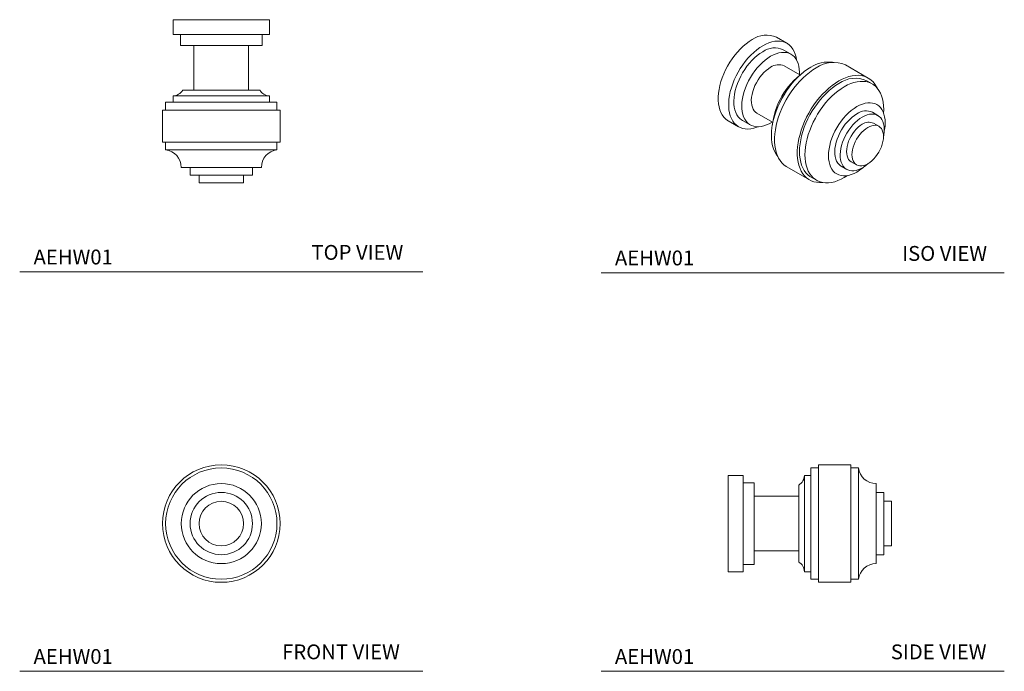
# Model space of a CAD drawing. Units: inches. Extents: x 1.11 to 9.4, y 1.08 to 6.57.
import ezdxf

# ---------------------------------------------------------------- set-up
doc = ezdxf.new("R2010")
doc.units = ezdxf.units.IN
doc.header["$LTSCALE"] = 2
doc.header["$MEASUREMENT"] = 0
doc.layers.add('WATERWORKS HARDWARE', color=7, linetype='Continuous', lineweight=9)
doc.styles.add('GOTHAM BOOK', font='GOTHMBOK_0.TTF', dxfattribs={"height": 0.125})

# ---------------------------------------------------------------- blocks, each defined once
blk = doc.blocks.new('AEHW01-TOP VIEW')
at = {"layer": 'WATERWORKS HARDWARE'}
for p, q in [((-0.4063, 0), (-0.4063, -0.125)), ((-0.4063, 0), (0, 0)), ((0, 0), (0.4062, 0)), ((0.4062, -0.125), (0.4062, 0)), ((-0.4063, -0.125), (0, -0.125)), ((-0.3437, -0.125), (-0.3437, -0.2187)), ((0, -0.125), (0.4062, -0.125)), ((0.3437, -0.2187), (0.3437, -0.125)), ((-0.3437, -0.2187), (0, -0.2187)), ((-0.23, -0.2187), (-0.23, -0.5938)), ((0, -0.2187), (0.3437, -0.2187)), ((0.23, -0.5938), (0.23, -0.2187)), ((-0.4063, -0.6412), (-0.4063, -0.6962)), ((-0.4063, -0.6412), (0, -0.6412)), ((-0.3247, -0.5938), (0, -0.5938)), ((0, -0.5938), (0.3247, -0.5938)), ((0, -0.6412), (0.4062, -0.6412)), ((0.4062, -0.6962), (0.4062, -0.6412)), ((-0.4688, -0.6962), (-0.4688, -0.7612)), ((-0.4688, -0.6962), (0, -0.6962)), ((0, -0.6962), (0.4688, -0.6962)), ((0.4688, -0.7612), (0.4688, -0.6962)), ((-0.495, -0.7612), (-0.495, -1.0312)), ((-0.495, -0.7612), (0, -0.7612)), ((0, -0.7612), (0.495, -0.7612)), ((0.495, -1.0312), (0.495, -0.7612)), ((-0.495, -1.0312), (0, -1.0312)), ((-0.4688, -1.0312), (-0.4688, -1.0962)), ((0, -1.0312), (0.495, -1.0312)), ((0.4688, -1.0962), (0.4688, -1.0312)), ((-0.4688, -1.0962), (0, -1.0962)), ((0, -1.0962), (0.4688, -1.0962)), ((-0.3375, -1.245), (0, -1.245)), ((-0.2625, -1.245), (-0.2625, -1.31)), ((-0.2625, -1.31), (0, -1.31)), ((-0.1875, -1.31), (-0.1875, -1.375)), ((0, -1.245), (0.3375, -1.245)), ((0, -1.31), (0.2625, -1.31)), ((0.1875, -1.375), (0.1875, -1.31)), ((0.2625, -1.31), (0.2625, -1.245)), ((-0.1875, -1.375), (0, -1.375)), ((0, -1.375), (0.1875, -1.375))]:
    blk.add_line(p, q, dxfattribs=at)
for centre, radius, start, end in [((-0.4063, -0.5474), 0.0938, 270, 330.38843), ((0.4062, -0.5474), 0.0938, 209.61157, 270), ((-0.4875, -1.245), 0.15, 0, 82.81924), ((0.4875, -1.245), 0.15, 97.18076, 180)]:
    blk.add_arc(centre, radius, start, end, dxfattribs=at)
blk = doc.blocks.new('AEHW01-ISO VIEW')
at = {"layer": 'WATERWORKS HARDWARE'}
for p, q in [((0.3066, 0.2873), (0.2182, 0.3383)), ((0.3416, 0.1949), (0.2754, 0.2331)), ((0.416, 0.0206), (0.2848, 0.0963)), ((0.9917, -0.0058), (0.8008, 0.1044)), ((1.0246, -0.0551), (0.9786, -0.0285)), ((0.0548, -0.302), (0.186, -0.3778)), ((1.0727, -0.321), (1.0267, -0.2944)), ((-0.188, -0.3654), (-0.0996, -0.4164)), ((-0.0684, -0.3623), (-0.0021, -0.4005)), ((1.0811, -0.4124), (1.0352, -0.3859)), ((0.8477, -0.7107), (0.8936, -0.7372)), ((0.3059, -0.753), (0.4968, -0.8632)), ((0.7642, -0.7491), (0.8102, -0.7756)), ((0.5099, -0.8404), (0.5559, -0.867))]:
    blk.add_line(p, q, dxfattribs=at)
at = {"layer": 'WATERWORKS HARDWARE', "flags": 128}
for points in [[(-0.188, -0.3654), (-0.1925, -0.3627), (-0.2095, -0.35), (-0.2246, -0.3347), (-0.2379, -0.3168), (-0.249, -0.2964), (-0.2581, -0.2738), (-0.265, -0.249), (-0.2696, -0.2224), (-0.2719, -0.1941), (-0.2719, -0.1643), (-0.2696, -0.1334), (-0.265, -0.1014), (-0.2581, -0.0688), (-0.249, -0.0357), (-0.2379, -0.0024), (-0.2246, 0.0308), (-0.2095, 0.0636), (-0.1925, 0.0958), (-0.1739, 0.1272), (-0.1537, 0.1573), (-0.1322, 0.1862), (-0.1095, 0.2134), (-0.0858, 0.2387), (-0.0613, 0.2621), (-0.0362, 0.2832), (-0.0106, 0.302), (0.0151, 0.3182)], [(0.0623, -0.4166), (0.0522, -0.4206), (0.0271, -0.4285), (0.0026, -0.4334), (-0.0211, -0.4354), (-0.0438, -0.4344), (-0.0654, -0.4304), (-0.0855, -0.4235), (-0.1041, -0.4137), (-0.1211, -0.4011), (-0.1362, -0.3857), (-0.1495, -0.3678), (-0.1607, -0.3474), (-0.1697, -0.3248), (-0.1766, -0.3001), (-0.1812, -0.2734), (-0.1835, -0.2451), (-0.1835, -0.2154), (-0.1812, -0.1844), (-0.1766, -0.1524), (-0.1697, -0.1198), (-0.1607, -0.0867), (-0.1495, -0.0534), (-0.1362, -0.0202), (-0.1211, 0.0126), (-0.1041, 0.0448), (-0.0855, 0.0761), (-0.0654, 0.1063), (-0.0438, 0.1351), (-0.0211, 0.1623), (0.0026, 0.1877), (0.0271, 0.2111), (0.0522, 0.2322), (0.0777, 0.2509), (0.1035, 0.2671)], [(0.1035, 0.2671), (0.1292, 0.2807), (0.1548, 0.2914), (0.1799, 0.2993), (0.2044, 0.3043), (0.2281, 0.3062), (0.2508, 0.3052), (0.2723, 0.3013), (0.2925, 0.2943), (0.3111, 0.2845), (0.3281, 0.2719), (0.3432, 0.2566), (0.3565, 0.2386), (0.3676, 0.2183), (0.3767, 0.1956), (0.3836, 0.1709), (0.3878, 0.1472)], [(-0.0684, -0.3623), (-0.0745, -0.3585), (-0.0896, -0.3465), (-0.103, -0.3319), (-0.1144, -0.3148), (-0.1238, -0.2953), (-0.131, -0.2737), (-0.1361, -0.2501), (-0.1389, -0.2249), (-0.1395, -0.1981), (-0.1378, -0.17), (-0.1338, -0.141), (-0.1277, -0.1113), (-0.1193, -0.0811), (-0.1089, -0.0508), (-0.0965, -0.0206), (-0.0823, 0.0092), (-0.0663, 0.0383), (-0.0487, 0.0664), (-0.0297, 0.0933), (-0.0095, 0.1188), (0.0118, 0.1425), (0.034, 0.1643), (0.0568, 0.1839), (0.08, 0.2013), (0.1035, 0.2161)], [(0.1825, -0.3758), (0.1815, -0.3764), (0.158, -0.39), (0.1347, -0.4009), (0.1116, -0.409), (0.0891, -0.4142), (0.0674, -0.4165), (0.0466, -0.4159), (0.0269, -0.4124), (0.0086, -0.406), (-0.0082, -0.3967), (-0.0234, -0.3848), (-0.0367, -0.3701), (-0.0481, -0.353), (-0.0575, -0.3336), (-0.0647, -0.312), (-0.0698, -0.2884), (-0.0726, -0.2631), (-0.0732, -0.2363), (-0.0715, -0.2083), (-0.0676, -0.1793), (-0.0614, -0.1496), (-0.0531, -0.1194), (-0.0426, -0.0891), (-0.0303, -0.0589), (-0.016, -0.0291), (0, 0), (0.0176, 0.0281), (0.0366, 0.055), (0.0568, 0.0805), (0.0781, 0.1042), (0.1003, 0.126), (0.1231, 0.1457), (0.1463, 0.163), (0.1698, 0.1778), (0.1698, 0.1778)], [(0.1698, 0.1778), (0.1932, 0.1901), (0.2165, 0.1996), (0.2393, 0.2062), (0.2614, 0.21), (0.2827, 0.2109), (0.303, 0.2088), (0.322, 0.2039), (0.3396, 0.196), (0.3556, 0.1854), (0.3698, 0.1721), (0.3822, 0.1562), (0.3926, 0.1379), (0.401, 0.1173), (0.4071, 0.0947), (0.4111, 0.0703), (0.4128, 0.0442), (0.4125, 0.0226)], [(0.0548, -0.302), (0.0435, -0.2941), (0.0323, -0.2825), (0.023, -0.2684), (0.0157, -0.2519), (0.0106, -0.2334), (0.0078, -0.213), (0.0072, -0.1911), (0.0089, -0.168), (0.0129, -0.1439), (0.0191, -0.1193), (0.0274, -0.0944), (0.0376, -0.0696), (0.0498, -0.0454), (0.0636, -0.0219), (0.0789, 0.0005), (0.0955, 0.0214), (0.1132, 0.0405), (0.1316, 0.0577), (0.1506, 0.0725), (0.1698, 0.085)], [(0.2317, -0.6694), (0.2299, -0.6673), (0.2159, -0.6482), (0.2038, -0.6267), (0.1939, -0.603), (0.1861, -0.5772), (0.1804, -0.5495), (0.1771, -0.52), (0.1759, -0.4891), (0.1771, -0.4568), (0.1804, -0.4235), (0.1861, -0.3893), (0.1939, -0.3544), (0.2038, -0.3192), (0.2159, -0.2838), (0.2299, -0.2486), (0.2458, -0.2136), (0.2635, -0.1793), (0.2829, -0.1457), (0.3038, -0.1132), (0.3261, -0.082), (0.3496, -0.0522), (0.3742, -0.0241), (0.3998, 0.0022), (0.426, 0.0263), (0.4528, 0.0483), (0.48, 0.0679), (0.5074, 0.085)], [(0.3059, -0.753), (0.3009, -0.75), (0.2822, -0.7364), (0.2653, -0.7202), (0.2502, -0.7013), (0.2371, -0.6801), (0.2261, -0.6565), (0.2171, -0.6308), (0.2104, -0.6031), (0.2059, -0.5736), (0.2036, -0.5424), (0.2036, -0.5099), (0.2059, -0.4761), (0.2104, -0.4414), (0.2171, -0.4059), (0.2261, -0.3699), (0.2371, -0.3335), (0.2502, -0.2972), (0.2653, -0.261), (0.2822, -0.2252), (0.3009, -0.19), (0.3212, -0.1557), (0.3431, -0.1225), (0.3663, -0.0906), (0.3907, -0.0603), (0.4161, -0.0316), (0.4425, -0.0049), (0.4696, 0.0198), (0.4972, 0.0423), (0.5252, 0.0624), (0.5533, 0.0799)], [(0.7443, -0.0303), (0.7724, -0.0153), (0.8004, -0.0031), (0.828, 0.0063), (0.8551, 0.0129), (0.8815, 0.0166), (0.9069, 0.0173), (0.9313, 0.0151), (0.9545, 0.01), (0.9764, 0.0021), (0.9967, -0.0088), (1.0154, -0.0223), (1.0323, -0.0386), (1.0474, -0.0574), (1.0605, -0.0787), (1.0659, -0.0893)], [(0.6062, -0.8856), (0.5816, -0.8863), (0.5572, -0.8841), (0.534, -0.879), (0.5122, -0.871), (0.4918, -0.8602), (0.4731, -0.8466), (0.4562, -0.8304), (0.4411, -0.8116), (0.428, -0.7903), (0.417, -0.7667), (0.4081, -0.741), (0.4013, -0.7133), (0.3968, -0.6838), (0.3945, -0.6527), (0.3945, -0.6201), (0.3968, -0.5863), (0.4013, -0.5516), (0.4081, -0.5161), (0.417, -0.4801), (0.428, -0.4438), (0.4411, -0.4074), (0.4562, -0.3712), (0.4731, -0.3354), (0.4918, -0.3002), (0.5122, -0.2659), (0.534, -0.2327), (0.5572, -0.2009), (0.5816, -0.1705), (0.6071, -0.1418), (0.6334, -0.1151), (0.6605, -0.0904), (0.6881, -0.0679), (0.7161, -0.0479), (0.7443, -0.0303)], [(0.5099, -0.8404), (0.5004, -0.8345), (0.4827, -0.8206), (0.4668, -0.804), (0.4528, -0.7849), (0.4407, -0.7635), (0.4308, -0.7397), (0.4229, -0.7139), (0.4173, -0.6862), (0.4139, -0.6568), (0.4128, -0.6258), (0.4139, -0.5936), (0.4173, -0.5602), (0.4229, -0.526), (0.4308, -0.4912), (0.4407, -0.456), (0.4528, -0.4206), (0.4668, -0.3853), (0.4827, -0.3504), (0.5004, -0.316), (0.5198, -0.2825), (0.5407, -0.25), (0.563, -0.2187), (0.5865, -0.1889), (0.6111, -0.1608), (0.6366, -0.1346), (0.6629, -0.1104), (0.6897, -0.0884), (0.7169, -0.0688), (0.7443, -0.0517)], [(0.8165, -0.8274), (0.7902, -0.8438), (0.7628, -0.8583), (0.7357, -0.87), (0.7089, -0.879), (0.6826, -0.8852), (0.6571, -0.8884), (0.6325, -0.8887), (0.6089, -0.8861), (0.5866, -0.8806), (0.5657, -0.8722), (0.5464, -0.861), (0.5287, -0.8471), (0.5127, -0.8305), (0.4987, -0.8115), (0.4867, -0.79), (0.4767, -0.7663), (0.4689, -0.7405), (0.4633, -0.7127), (0.4599, -0.6833), (0.4588, -0.6524), (0.4599, -0.6201), (0.4633, -0.5867), (0.4689, -0.5525), (0.4767, -0.5177), (0.4867, -0.4825), (0.4987, -0.4471), (0.5127, -0.4119), (0.5287, -0.3769), (0.5464, -0.3426), (0.5657, -0.309), (0.5866, -0.2765), (0.6089, -0.2452), (0.6325, -0.2155), (0.6571, -0.1874), (0.6826, -0.1611), (0.7089, -0.1369), (0.7357, -0.115), (0.7628, -0.0954), (0.7902, -0.0783)], [(0.7902, -0.0783), (0.8176, -0.0638), (0.8448, -0.052), (0.8716, -0.043), (0.8978, -0.0369), (0.9234, -0.0336), (0.948, -0.0333), (0.9715, -0.0359), (0.9938, -0.0414), (1.0147, -0.0498), (1.0341, -0.061), (1.0518, -0.0749), (1.0677, -0.0915), (1.0817, -0.1106), (1.0938, -0.132), (1.1037, -0.1558), (1.1115, -0.1816), (1.1172, -0.2093), (1.1205, -0.2387), (1.1217, -0.2697), (1.1206, -0.3005)], [(0.9552, -0.7541), (0.942, -0.7652), (0.9188, -0.7825), (0.8955, -0.7973), (0.8721, -0.8095), (0.8489, -0.8189), (0.8262, -0.8255), (0.8041, -0.8291), (0.783, -0.8297), (0.7629, -0.8274), (0.7441, -0.8222), (0.7267, -0.814), (0.711, -0.8031), (0.697, -0.7894), (0.685, -0.7732), (0.675, -0.7545), (0.6671, -0.7336), (0.6614, -0.7106), (0.658, -0.6859), (0.6568, -0.6595), (0.658, -0.6319), (0.6614, -0.6031), (0.6671, -0.5736), (0.675, -0.5436), (0.685, -0.5134), (0.697, -0.4832), (0.711, -0.4534), (0.7267, -0.4243), (0.7441, -0.3961), (0.7629, -0.3692), (0.783, -0.3437), (0.8041, -0.3199), (0.8262, -0.298), (0.8489, -0.2784), (0.8721, -0.261), (0.8955, -0.2462), (0.8955, -0.2462)], [(0.8955, -0.2462), (0.9188, -0.234), (0.942, -0.2246), (0.9647, -0.2181), (0.9868, -0.2144), (1.008, -0.2138), (1.028, -0.2161), (1.0469, -0.2213), (1.0642, -0.2295), (1.0799, -0.2404), (1.0939, -0.2541), (1.1059, -0.2704), (1.1159, -0.289), (1.1238, -0.3099), (1.1295, -0.3329), (1.133, -0.3576), (1.1341, -0.384), (1.133, -0.4117), (1.1295, -0.4404), (1.1265, -0.4573)], [(0.7642, -0.7491), (0.7589, -0.7458), (0.7459, -0.735), (0.7347, -0.7217), (0.7255, -0.706), (0.7183, -0.688), (0.7133, -0.668), (0.7105, -0.6463), (0.7099, -0.623), (0.7116, -0.5985), (0.7155, -0.573), (0.7216, -0.547), (0.7298, -0.5206), (0.7401, -0.4942), (0.7522, -0.4682), (0.766, -0.4428), (0.7814, -0.4184), (0.7983, -0.3953), (0.8162, -0.3737), (0.8352, -0.3538), (0.8549, -0.336), (0.875, -0.3205), (0.8955, -0.3074)], [(0.9414, -0.334), (0.9618, -0.3235), (0.982, -0.3157), (1.0017, -0.3108), (1.0206, -0.3087), (1.0386, -0.3096), (1.0554, -0.3133), (1.0708, -0.3199), (1.0847, -0.3293), (1.0968, -0.3414), (1.107, -0.3559), (1.1152, -0.3728), (1.1214, -0.3918), (1.1253, -0.4127), (1.127, -0.4353), (1.1264, -0.4592), (1.1236, -0.4842), (1.1199, -0.5043)], [(0.9925, -0.7248), (0.9919, -0.7254), (0.972, -0.7421), (0.9516, -0.7564), (0.9312, -0.7682), (0.9109, -0.7774), (0.8909, -0.7837), (0.8716, -0.7872), (0.8531, -0.7878), (0.8357, -0.7855), (0.8195, -0.7803), (0.8049, -0.7723), (0.7919, -0.7616), (0.7807, -0.7483), (0.7714, -0.7325), (0.7643, -0.7145), (0.7592, -0.6946), (0.7564, -0.6728), (0.7559, -0.6495), (0.7576, -0.625), (0.7615, -0.5996), (0.7676, -0.5735), (0.7758, -0.5471), (0.786, -0.5208), (0.7981, -0.4947), (0.812, -0.4694), (0.8274, -0.445), (0.8442, -0.4218), (0.8622, -0.4002), (0.8811, -0.3804), (0.9008, -0.3626), (0.921, -0.347), (0.9414, -0.334), (0.9414, -0.334)], [(0.8477, -0.7107), (0.8477, -0.7107), (0.8362, -0.7022), (0.8266, -0.6911), (0.8189, -0.6776), (0.8134, -0.6619), (0.81, -0.6442), (0.8088, -0.6248), (0.81, -0.6042), (0.8134, -0.5826), (0.8189, -0.5604), (0.8266, -0.538), (0.8362, -0.5158), (0.8477, -0.4942), (0.8607, -0.4734), (0.8751, -0.454), (0.8907, -0.4361), (0.9071, -0.4202), (0.9241, -0.4065), (0.9414, -0.3952)], [(0.9874, -0.4217), (1.0047, -0.413), (1.0217, -0.4071), (1.0381, -0.4041), (1.0537, -0.404), (1.0681, -0.4068), (1.0811, -0.4124), (1.0926, -0.4209), (1.1022, -0.432), (1.1099, -0.4455), (1.1154, -0.4613), (1.1188, -0.479), (1.12, -0.4983), (1.1188, -0.5189), (1.1154, -0.5405), (1.1099, -0.5627), (1.1022, -0.5851), (1.0926, -0.6073), (1.0811, -0.629), (1.0681, -0.6497), (1.0537, -0.6691), (1.0381, -0.687), (1.0217, -0.7029), (1.0047, -0.7166), (0.9874, -0.7279), (0.9701, -0.7366), (0.9531, -0.7425), (0.9366, -0.7456), (0.9211, -0.7457), (0.9067, -0.7429), (0.8936, -0.7372), (0.8822, -0.7288), (0.8726, -0.7177), (0.8649, -0.7041), (0.8593, -0.6884), (0.8559, -0.6707), (0.8548, -0.6514), (0.8559, -0.6307), (0.8593, -0.6091), (0.8649, -0.587), (0.8726, -0.5646), (0.8822, -0.5423), (0.8936, -0.5207), (0.9067, -0.5), (0.9211, -0.4805), (0.9366, -0.4627), (0.9531, -0.4468), (0.9701, -0.433), (0.9874, -0.4217)]]:
    blk.add_lwpolyline(points, dxfattribs=at)
at = {"layer": 'WATERWORKS HARDWARE'}
for centre, radius, start, end in [((0.1339, 0.1544), 0.2023, 65.36167, 125.94879), ((0.2037, 0.0801), 0.169, 64.92835, 126.38212), ((0.2367, -0.0047), 0.1119, 64.57737, 126.73309), ((0.6549, -0.1384), 0.2678, 82.17533, 123.43977), ((0.6983, -0.122), 0.2486, 65.64312, 125.66734), ((0.8192, -0.4778), 0.6404, 126.11247, 173.89291), ((0.8814, -0.2418), 0.2344, 65.50207, 125.80838), ((0.972, -0.4117), 0.1294, 65.0248, 126.28566), ((0.9964, -0.4724), 0.0947, 65.84324, 125.46721)]:
    blk.add_arc(centre, radius, start, end, dxfattribs=at)
blk = doc.blocks.new('AEHW01-SIDE VIEW')
at = {"layer": 'WATERWORKS HARDWARE'}
for p, q in [((0.7612, 0.4688), (0.6962, 0.4688)), ((0.6962, -0.4688), (0.6962, 0.4688)), ((1.0312, 0.495), (0.7612, 0.495)), ((0.7612, -0.495), (0.7612, 0.495)), ((1.0312, -0.495), (1.0312, 0.495)), ((1.0962, 0.4688), (1.0312, 0.4688)), ((1.0962, -0.4688), (1.0962, 0.4688)), ((0.125, 0.4062), (0, 0.4062)), ((0, -0.4062), (0, 0.4062)), ((0.125, -0.4062), (0.125, 0.4062)), ((0.2187, 0.3437), (0.125, 0.3437)), ((0.2187, -0.3437), (0.2187, 0.3437)), ((0.6962, 0.4062), (0.6412, 0.4062)), ((0.6412, 0.4062), (0.6412, -0.4062)), ((1.245, -0.3375), (1.245, 0.3375)), ((0.5938, -0.3247), (0.5938, 0.3247)), ((1.31, 0.2625), (1.245, 0.2625)), ((1.31, -0.2625), (1.31, 0.2625)), ((0.5938, 0.23), (0.2187, 0.23)), ((1.375, 0.1875), (1.31, 0.1875)), ((1.375, -0.1875), (1.375, 0.1875)), ((0.5938, 0.0615), (0.5934, 0.0609)), ((0.6959, -0.0673), (0.6962, -0.0669)), ((0.2187, -0.23), (0.5938, -0.23)), ((1.31, -0.1875), (1.375, -0.1875)), ((1.245, -0.2625), (1.31, -0.2625)), ((0, -0.4062), (0.125, -0.4062)), ((0.125, -0.3437), (0.2187, -0.3437)), ((0.6412, -0.4062), (0.6962, -0.4062)), ((0.6962, -0.4688), (0.7612, -0.4688)), ((0.7612, -0.495), (1.0312, -0.495)), ((1.0312, -0.4688), (1.0962, -0.4688))]:
    blk.add_line(p, q, dxfattribs=at)
for centre, radius, start, end in [((1.245, 0.4875), 0.15, 187.18076, 270), ((0.5474, 0.4062), 0.0938, 299.61157, 0), ((0.5474, -0.4062), 0.0938, 0, 60.38843), ((1.245, -0.4875), 0.15, 90, 172.81924)]:
    blk.add_arc(centre, radius, start, end, dxfattribs=at)
blk = doc.blocks.new('AEHW01-FRONT VIEW')
at = {"layer": 'WATERWORKS HARDWARE'}
for radius in [0.495, 0.4687, 0.3375, 0.2625, 0.1875]:
    blk.add_circle((0, 0), radius, dxfattribs=at)

msp = doc.modelspace()

# ---------------------------------------------------------------- linework, layer by layer
at = {"layer": 'WATERWORKS HARDWARE', "color": 251}
for p, q in [((1.105, 4.4464), (4.5002, 4.4464)), ((6.0002, 4.4386), (9.3953, 4.4386)), ((1.105, 1.0802), (4.5002, 1.0802)), ((6.0002, 1.0802), (9.3953, 1.0802))]:
    msp.add_line(p, q, dxfattribs=at)

# ---------------------------------------------------------------- block references
at = {"layer": 'WATERWORKS HARDWARE'}
for name, p in [('AEHW01-TOP VIEW', (2.8026, 6.5714)), ('AEHW01-ISO VIEW', (7.2581, 6.0851)), ('AEHW01-FRONT VIEW', (2.8026, 2.3252)), ('AEHW01-SIDE VIEW', (7.0706, 2.3252))]:
    msp.add_blockref(name, p, dxfattribs=at)

# ---------------------------------------------------------------- texts
at = {"layer": 'WATERWORKS HARDWARE', "color": 251, "char_height": 0.125, "style": 'GOTHAM BOOK'}
for s, insert, width, attachment_point in [('TOP VIEW', (3.5619, 4.5089), 1.227339, 7), ('ISO VIEW', (8.5356, 4.5001), 1.227339, 7), ('\\pt9.375;AEHW01', (1.889, 4.5089), 1.418933, 9), ('\\pt9.375;AEHW01', (6.7841, 4.5011), 1.418933, 9), ('\\pt9.375;AEHW01', (1.889, 1.1427), 1.418933, 9), ('FRONT VIEW', (3.315, 1.1427), 1.227339, 7), ('\\pt9.375;AEHW01', (6.7841, 1.1427), 1.418933, 9), ('SIDE VIEW', (8.4397, 1.1427), 1.227339, 7)]:
    msp.add_mtext(s, dxfattribs=dict(at, insert=insert, width=width, attachment_point=attachment_point))

doc.saveas('drawing.dxf')
